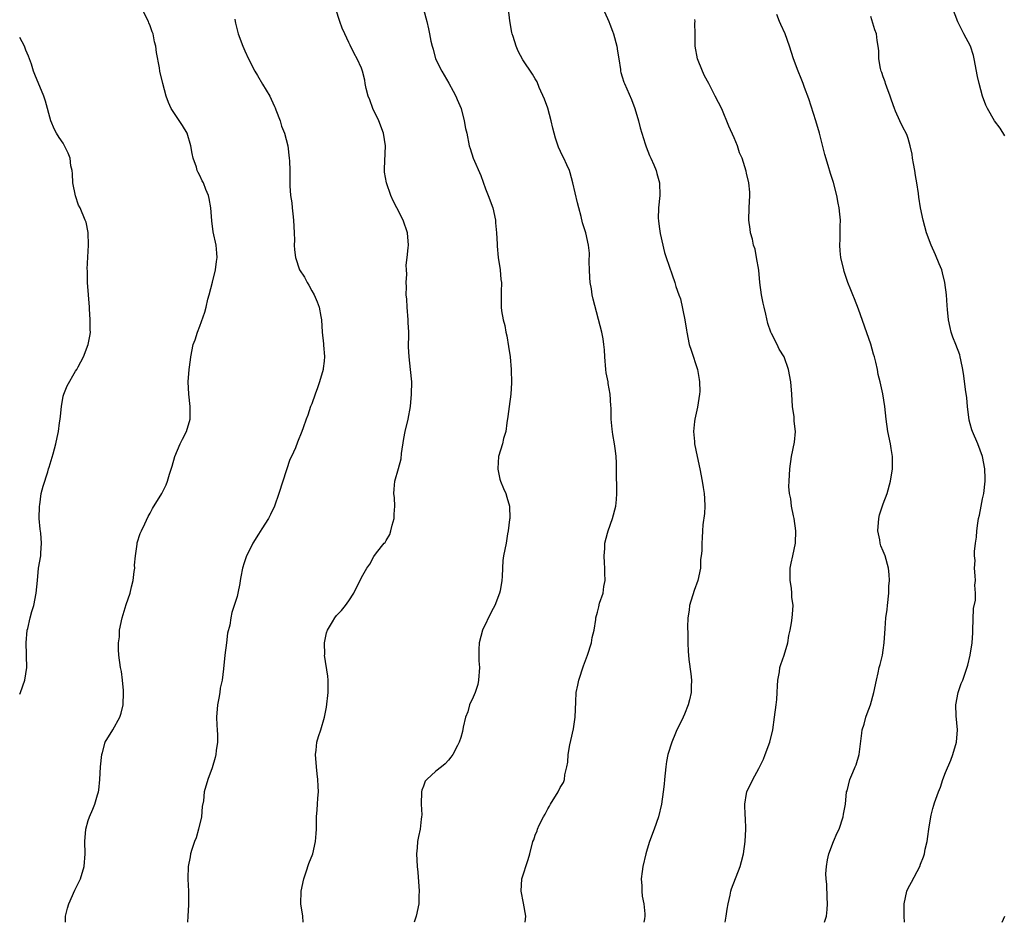
# Model space of a CAD drawing. Units: inches. Extents: x 2628000 to 2631000, y 1488000 to 1491000.
# Drawn here: x 2628000 to 2628158, y 1488000 to 1488145 of the extents above; entities that cross this region are included whole.
import ezdxf

# ---------------------------------------------------------------- set-up
doc = ezdxf.new("R2010")
doc.units = ezdxf.units.IN
doc.header["$MEASUREMENT"] = 0
doc.layers.add('LD26281488_10ft', color=91, linetype='Continuous')

msp = doc.modelspace()

# ---------------------------------------------------------------- linework, layer by layer
at = {"layer": 'LD26281488_10ft'}
for points, elevation in [([(2628064.46, 1488149), (2628065.53, 1488145), (2628065.82, 1488143.82), (2628065.96, 1488143), (2628066.19, 1488141.81), (2628066.38, 1488141), (2628066.53, 1488140.53), (2628066.95, 1488139), (2628067.93, 1488137), (2628069.07, 1488135.07), (2628069.8, 1488133.8), (2628070.23, 1488133), (2628070.42, 1488132.42), (2628071.05, 1488131), (2628071.56, 1488129), (2628071.77, 1488127.77), (2628071.95, 1488127), (2628072.36, 1488125), (2628072.53, 1488124.53), (2628073.01, 1488123), (2628074.23, 1488120.23), (2628075, 1488118.07), (2628075.43, 1488117), (2628076.17, 1488115), (2628076.58, 1488113), (2628076.59, 1488112.59), (2628076.73, 1488111), (2628076.84, 1488109.16), (2628076.83, 1488108.83), (2628077.03, 1488107.03), (2628077.33, 1488105), (2628077.46, 1488103.46), (2628077.54, 1488103), (2628077.48, 1488101.48), (2628077.51, 1488099.52), (2628077.5, 1488099), (2628077.56, 1488098.44), (2628077.83, 1488097), (2628078.07, 1488096.07), (2628078.26, 1488095), (2628078.4, 1488094.4), (2628078.7, 1488092.7), (2628078.93, 1488091), (2628079.1, 1488089), (2628079.15, 1488086.85), (2628079.05, 1488085), (2628078.79, 1488083), (2628078.6, 1488081.4), (2628078.41, 1488080.41), (2628078.25, 1488079), (2628077.9, 1488077.9), (2628077.69, 1488077), (2628077.08, 1488075), (2628076.94, 1488073.06), (2628076.94, 1488072.94), (2628077, 1488072.68), (2628077.31, 1488071.31), (2628077.39, 1488071), (2628077.85, 1488069.85), (2628078.26, 1488069), (2628078.41, 1488068.41), (2628078.85, 1488067), (2628078.88, 1488065), (2628078.85, 1488064.86), (2628078.65, 1488063), (2628078.53, 1488062.53), (2628078.28, 1488061), (2628077.9, 1488059), (2628077.78, 1488058.22), (2628077.7, 1488057), (2628077.68, 1488055.68), (2628077.6, 1488055), (2628077.34, 1488053.34), (2628077.25, 1488053), (2628076.49, 1488051), (2628075.95, 1488050.05), (2628074.51, 1488047), (2628073.94, 1488045), (2628073.93, 1488043.93), (2628073.88, 1488043), (2628073.9, 1488042.1), (2628073.99, 1488041), (2628073.87, 1488039), (2628073.74, 1488038.26), (2628073.3, 1488037), (2628073, 1488036.25), (2628072.42, 1488035), (2628072.11, 1488033.89), (2628071.77, 1488033), (2628071.41, 1488031.41), (2628071.28, 1488030.72), (2628071, 1488029.76), (2628070.76, 1488029), (2628070.47, 1488028.47), (2628069.71, 1488027), (2628069.41, 1488026.59), (2628069, 1488026.1), (2628068.47, 1488025.53), (2628067.87, 1488025), (2628067, 1488024.34), (2628065.55, 1488023), (2628065.29, 1488022.71), (2628065, 1488021.93), (2628064.72, 1488021.28), (2628064.69, 1488021), (2628064.63, 1488019), (2628064.71, 1488017.29), (2628064.68, 1488017), (2628064.6, 1488016.6), (2628064.45, 1488015), (2628064.19, 1488013.81), (2628064.05, 1488013), (2628063.98, 1488011.98), (2628063.87, 1488011), (2628063.97, 1488009), (2628064.07, 1488008.07), (2628064.28, 1488005), (2628064.24, 1488004.24), (2628064.24, 1488003), (2628063.8, 1488001), (2628063.48, 1488000)], 9840), ([(2628093.65, 1488147.65), (2628094.82, 1488145), (2628095, 1488144.57), (2628095.43, 1488143.43), (2628095.56, 1488143), (2628096.12, 1488141), (2628096.23, 1488140.23), (2628096.45, 1488139), (2628096.71, 1488137.29), (2628096.73, 1488137), (2628096.78, 1488136.78), (2628097, 1488136.09), (2628097.24, 1488135.24), (2628097.33, 1488135), (2628098.46, 1488132.46), (2628099.01, 1488131.01), (2628099.58, 1488129), (2628099.86, 1488127.86), (2628100.13, 1488127), (2628100.7, 1488125.3), (2628100.84, 1488124.84), (2628101.4, 1488123.4), (2628101.6, 1488123), (2628102.09, 1488121.91), (2628102.45, 1488121), (2628102.54, 1488120.54), (2628103, 1488119), (2628103.03, 1488117), (2628102.81, 1488115), (2628102.78, 1488113.22), (2628102.8, 1488113), (2628102.83, 1488112.83), (2628103, 1488111.6), (2628103.11, 1488110.89), (2628103.81, 1488107.81), (2628104.05, 1488107), (2628105, 1488104.21), (2628105.46, 1488103), (2628105.64, 1488102.36), (2628106.11, 1488101), (2628106.37, 1488100.37), (2628107.04, 1488097), (2628107.32, 1488095.32), (2628107.36, 1488095), (2628107.78, 1488093), (2628108.07, 1488092.07), (2628109.09, 1488089), (2628109.39, 1488087.39), (2628109.44, 1488087), (2628109.46, 1488085.46), (2628109.45, 1488085), (2628109.1, 1488082.9), (2628108.66, 1488081), (2628108.61, 1488080.61), (2628108.45, 1488079), (2628108.6, 1488077.4), (2628108.61, 1488077), (2628109.03, 1488074.97), (2628109.49, 1488073), (2628109.88, 1488071), (2628110.01, 1488070.01), (2628110.19, 1488069), (2628110.21, 1488068.21), (2628110.28, 1488067), (2628110.22, 1488065.78), (2628109.98, 1488063.98), (2628109.91, 1488063), (2628109.86, 1488061.86), (2628109.79, 1488061), (2628109.81, 1488059.81), (2628109.71, 1488059), (2628109.61, 1488058.39), (2628109.57, 1488057), (2628109.18, 1488055), (2628108.58, 1488053.42), (2628107.81, 1488051), (2628107.74, 1488050.26), (2628107.55, 1488049), (2628107.51, 1488047.51), (2628107.54, 1488046.46), (2628107.53, 1488045), (2628107.61, 1488043.61), (2628107.64, 1488043), (2628107.71, 1488042.29), (2628108.02, 1488040.02), (2628108.12, 1488039), (2628108.07, 1488037.93), (2628108.06, 1488037), (2628107.79, 1488035.79), (2628107.58, 1488035), (2628107, 1488033.49), (2628106.56, 1488032.56), (2628105.78, 1488031), (2628105.54, 1488030.46), (2628104.98, 1488029.02), (2628104.35, 1488027), (2628104.12, 1488025.88), (2628103.99, 1488025), (2628103.8, 1488023), (2628103.75, 1488022.25), (2628103.6, 1488021), (2628103.3, 1488019), (2628102.83, 1488017), (2628102.14, 1488015), (2628101.39, 1488013), (2628101, 1488011.75), (2628100.78, 1488011), (2628100.33, 1488009), (2628100.18, 1488008.18), (2628100.05, 1488007), (2628100.14, 1488005.86), (2628100.13, 1488005), (2628100.2, 1488004.2), (2628100.48, 1488003), (2628100.65, 1488001.35), (2628100.65, 1488001), (2628100.55, 1488000.55), (2628100.48, 1488000)], 9820), ([(2628158.57, 1488126.57), (2628157.81, 1488127.81), (2628156.91, 1488129), (2628155.8, 1488131), (2628155.52, 1488131.52), (2628155, 1488132.99), (2628154.44, 1488135), (2628154.15, 1488136.15), (2628153.65, 1488139), (2628153.52, 1488139.52), (2628153.06, 1488141), (2628152, 1488143), (2628151.63, 1488143.63), (2628151, 1488144.96), (2628149.89, 1488147.89)], 9780), ([(2628007.37, 1488000), (2628007.4, 1488001), (2628007.71, 1488002.29), (2628007.89, 1488003), (2628008.85, 1488005.15), (2628009.54, 1488006.46), (2628009.77, 1488007), (2628010.38, 1488009), (2628010.53, 1488011), (2628010.51, 1488013), (2628010.67, 1488015), (2628011, 1488016.4), (2628011.22, 1488017), (2628011.79, 1488018.21), (2628012.09, 1488019), (2628012.51, 1488020.51), (2628012.68, 1488021), (2628012.73, 1488021.27), (2628012.92, 1488023), (2628013.01, 1488025), (2628013.21, 1488027), (2628013.31, 1488027.31), (2628013.76, 1488029), (2628015.01, 1488030.99), (2628016.13, 1488033), (2628016.36, 1488033.64), (2628016.65, 1488035), (2628016.73, 1488037), (2628016.7, 1488037.3), (2628016.57, 1488039), (2628016.37, 1488040.37), (2628016.24, 1488041), (2628015.96, 1488043), (2628015.9, 1488043.9), (2628015.93, 1488045), (2628016.06, 1488045.94), (2628016.09, 1488047), (2628016.47, 1488049), (2628017, 1488050.61), (2628017.16, 1488051.16), (2628017.76, 1488053), (2628018.02, 1488053.98), (2628018.24, 1488055), (2628018.45, 1488056.45), (2628018.51, 1488057), (2628018.5, 1488057.5), (2628018.63, 1488059), (2628018.89, 1488060.89), (2628018.9, 1488061.1), (2628019.41, 1488062.59), (2628019.59, 1488063), (2628020.12, 1488064.12), (2628020.67, 1488065.33), (2628021, 1488065.87), (2628021.37, 1488066.63), (2628022.88, 1488069), (2628023, 1488069.22), (2628023.57, 1488070.43), (2628023.81, 1488071), (2628024.12, 1488072.12), (2628024.56, 1488073.44), (2628024.97, 1488075), (2628025.82, 1488077), (2628026.21, 1488077.79), (2628026.83, 1488079), (2628027.43, 1488081), (2628027.45, 1488082.55), (2628027.43, 1488083), (2628027.22, 1488085), (2628027.13, 1488087), (2628027.28, 1488089), (2628027.49, 1488090.51), (2628027.55, 1488091), (2628027.95, 1488093), (2628028.23, 1488093.77), (2628028.63, 1488095), (2628029, 1488095.96), (2628029.81, 1488098.19), (2628029.99, 1488099), (2628030.31, 1488100.31), (2628030.5, 1488101), (2628031.02, 1488103.02), (2628031.52, 1488105), (2628031.66, 1488106.34), (2628031.8, 1488107), (2628031.73, 1488107.73), (2628031.61, 1488109), (2628031.16, 1488111.16), (2628030.92, 1488112.92), (2628030.75, 1488115), (2628030.5, 1488116.5), (2628030.39, 1488117), (2628029.97, 1488117.97), (2628029.59, 1488119), (2628029.37, 1488119.37), (2628029, 1488120.22), (2628028.71, 1488120.71), (2628028.59, 1488121), (2628028.44, 1488121.56), (2628027.93, 1488123), (2628027.77, 1488123.77), (2628027.55, 1488125), (2628026.98, 1488127), (2628026.23, 1488128.23), (2628025, 1488130.04), (2628024.37, 1488131), (2628023.95, 1488131.95), (2628023.57, 1488133), (2628023.04, 1488135), (2628022.56, 1488137), (2628022.48, 1488137.52), (2628022.03, 1488140.03), (2628021.94, 1488141), (2628021.72, 1488141.72), (2628021.47, 1488143), (2628021.33, 1488143.33), (2628021, 1488144.31), (2628020.79, 1488144.79), (2628020.72, 1488145), (2628019.73, 1488147)], 9870), ([(2628045.63, 1488000), (2628045.56, 1488001), (2628045.28, 1488003), (2628045.33, 1488005), (2628045.74, 1488007), (2628046.12, 1488008.12), (2628046.55, 1488009.45), (2628047.16, 1488011), (2628047.63, 1488013), (2628047.7, 1488014.3), (2628047.76, 1488015), (2628047.79, 1488017), (2628047.9, 1488018.1), (2628047.96, 1488019), (2628048, 1488020), (2628048.09, 1488021), (2628048.07, 1488021.93), (2628048.01, 1488023), (2628047.88, 1488023.88), (2628047.76, 1488025), (2628047.6, 1488027), (2628047.71, 1488027.71), (2628047.84, 1488029), (2628048.09, 1488029.91), (2628048.46, 1488031), (2628049.07, 1488033), (2628049.37, 1488034.63), (2628049.64, 1488037), (2628049.65, 1488039), (2628049.6, 1488039.6), (2628049.08, 1488043), (2628049.1, 1488043.1), (2628049.06, 1488045), (2628049.39, 1488046.61), (2628049.57, 1488047), (2628050.36, 1488048.36), (2628050.71, 1488049), (2628051, 1488049.37), (2628051.81, 1488050.19), (2628052.47, 1488051), (2628053, 1488051.76), (2628053.77, 1488053), (2628055, 1488055.48), (2628055.89, 1488057), (2628056.35, 1488057.65), (2628057, 1488058.86), (2628057.46, 1488059.46), (2628058.69, 1488061), (2628058.84, 1488061.16), (2628059, 1488061.43), (2628059.58, 1488062.42), (2628059.76, 1488063), (2628059.95, 1488063.95), (2628060.27, 1488065), (2628060.29, 1488065.71), (2628060.37, 1488067), (2628060.34, 1488068.34), (2628060.25, 1488069), (2628060.28, 1488069.72), (2628060.37, 1488071), (2628060.98, 1488073.02), (2628061.42, 1488074.58), (2628061.48, 1488075.48), (2628061.86, 1488077.86), (2628062.06, 1488079), (2628062.54, 1488081), (2628062.91, 1488083), (2628063.08, 1488085), (2628063.1, 1488087), (2628062.92, 1488089), (2628062.67, 1488091), (2628062.61, 1488092.61), (2628062.62, 1488094.61), (2628062.65, 1488095), (2628062.55, 1488096.55), (2628062.55, 1488097), (2628062.37, 1488099), (2628062.3, 1488100.3), (2628062.23, 1488101), (2628062.27, 1488102.27), (2628062.21, 1488103), (2628062.31, 1488104.31), (2628062.26, 1488105), (2628062.23, 1488105.77), (2628062.39, 1488107), (2628062.55, 1488108.55), (2628062.56, 1488109), (2628062.41, 1488111), (2628061.72, 1488113), (2628060.73, 1488115), (2628060.11, 1488116.11), (2628059.76, 1488117), (2628059.02, 1488119.02), (2628058.73, 1488120.73), (2628058.71, 1488121), (2628058.74, 1488121.26), (2628058.88, 1488125), (2628058.57, 1488127), (2628057.82, 1488129), (2628056.85, 1488131), (2628056.36, 1488132.36), (2628056.11, 1488133), (2628055.79, 1488134.21), (2628055.63, 1488135), (2628055.54, 1488135.54), (2628055.17, 1488137), (2628055, 1488137.47), (2628054.34, 1488139), (2628053.86, 1488139.86), (2628053.19, 1488141.19), (2628053, 1488141.62), (2628052.31, 1488143), (2628051.92, 1488143.92), (2628051.54, 1488145), (2628050.88, 1488147)], 9850), ([(2628081.39, 1488000), (2628081.49, 1488001), (2628081.09, 1488003.09), (2628080.7, 1488005), (2628080.84, 1488007), (2628081.87, 1488010.13), (2628082.12, 1488011), (2628082.62, 1488013), (2628082.74, 1488013.26), (2628083, 1488014.02), (2628083.3, 1488014.7), (2628083.36, 1488015), (2628083.63, 1488015.63), (2628084.33, 1488017), (2628084.58, 1488017.42), (2628085, 1488018.28), (2628085.28, 1488018.72), (2628085.42, 1488019), (2628086.68, 1488021), (2628087, 1488021.7), (2628087.51, 1488022.49), (2628087.7, 1488023), (2628087.76, 1488023.76), (2628088.08, 1488025), (2628088.25, 1488025.75), (2628088.3, 1488027), (2628088.57, 1488028.57), (2628088.74, 1488029.26), (2628089.14, 1488031.14), (2628089.43, 1488033), (2628089.51, 1488035.51), (2628089.58, 1488037), (2628089.83, 1488038.17), (2628089.98, 1488039), (2628090.74, 1488041.26), (2628091.4, 1488043), (2628092.02, 1488045), (2628092.15, 1488045.85), (2628092.45, 1488047), (2628092.73, 1488048.73), (2628092.75, 1488049), (2628093, 1488049.93), (2628093.2, 1488050.8), (2628093.35, 1488051.35), (2628093.91, 1488053), (2628094.03, 1488054.03), (2628094.25, 1488055), (2628094.19, 1488056.19), (2628094.2, 1488057), (2628094.13, 1488057.87), (2628094.07, 1488059), (2628094.18, 1488060.18), (2628094.21, 1488061), (2628094.64, 1488062.64), (2628094.71, 1488063), (2628095.41, 1488065), (2628095.95, 1488067), (2628096.05, 1488068.05), (2628096.13, 1488069), (2628096.1, 1488069.9), (2628096.09, 1488072.09), (2628096.06, 1488073.94), (2628096, 1488075), (2628095.91, 1488075.91), (2628095.76, 1488077), (2628095.47, 1488078.53), (2628095.39, 1488079.39), (2628095.21, 1488081), (2628095.2, 1488082.8), (2628095.15, 1488083.15), (2628095.05, 1488085), (2628094.73, 1488086.73), (2628094.7, 1488087), (2628094.42, 1488088.42), (2628094.34, 1488089), (2628094.17, 1488091), (2628094.13, 1488092.13), (2628094.05, 1488093), (2628093.94, 1488093.94), (2628093.73, 1488095), (2628092.31, 1488100.31), (2628092.17, 1488101), (2628092.04, 1488101.96), (2628091.84, 1488103), (2628091.77, 1488103.77), (2628091.71, 1488105), (2628091.68, 1488106.32), (2628091.7, 1488107.7), (2628091.58, 1488109), (2628091.15, 1488111), (2628090.61, 1488112.61), (2628090.37, 1488113.63), (2628089.99, 1488115), (2628089.79, 1488115.79), (2628089.05, 1488119.05), (2628088.61, 1488120.61), (2628088.48, 1488121), (2628088.07, 1488121.93), (2628087.58, 1488123), (2628087.37, 1488123.37), (2628086.75, 1488124.75), (2628086.23, 1488126.23), (2628086.02, 1488127), (2628085.81, 1488127.81), (2628085.54, 1488129), (2628085.02, 1488131.02), (2628084.47, 1488132.47), (2628083.61, 1488134.39), (2628083.27, 1488135.27), (2628083, 1488135.77), (2628082.54, 1488136.54), (2628081, 1488138.82), (2628080.23, 1488140.23), (2628079.93, 1488141), (2628079.41, 1488142.59), (2628079.25, 1488143), (2628079.2, 1488143.2), (2628078.9, 1488145.1), (2628078.66, 1488147)], 9830), ([(2628129.57, 1488000), (2628129.86, 1488001), (2628129.95, 1488002.05), (2628130.04, 1488003), (2628129.99, 1488003.99), (2628129.9, 1488006.1), (2628129.8, 1488007), (2628129.78, 1488007.78), (2628129.86, 1488009), (2628130.05, 1488010.05), (2628130.26, 1488011), (2628130.99, 1488013.01), (2628131.61, 1488014.39), (2628131.9, 1488015), (2628132.57, 1488017), (2628132.62, 1488017.38), (2628132.91, 1488019), (2628133.11, 1488021), (2628133.17, 1488021.17), (2628133.62, 1488023), (2628134.12, 1488024.12), (2628134.49, 1488025), (2628134.63, 1488025.37), (2628135.12, 1488027), (2628135.54, 1488030.46), (2628135.63, 1488031), (2628135.91, 1488031.91), (2628136.19, 1488033), (2628136.39, 1488033.61), (2628136.93, 1488035), (2628137.49, 1488037), (2628137.89, 1488039), (2628138.16, 1488040.16), (2628138.36, 1488041), (2628138.51, 1488041.49), (2628138.87, 1488043), (2628139, 1488043.8), (2628139.16, 1488045), (2628139.29, 1488047.29), (2628139.44, 1488049), (2628139.63, 1488050.37), (2628139.68, 1488051), (2628139.88, 1488053), (2628139.91, 1488054.09), (2628139.99, 1488055), (2628139.96, 1488055.96), (2628139.86, 1488057), (2628139.29, 1488059), (2628139, 1488059.74), (2628138.6, 1488060.6), (2628138.51, 1488061), (2628138.45, 1488061.55), (2628138.13, 1488063), (2628138.28, 1488065), (2628138.42, 1488065.58), (2628139, 1488067.35), (2628139.65, 1488069), (2628140.19, 1488071), (2628140.47, 1488073), (2628140.49, 1488075), (2628140.29, 1488076.29), (2628140.16, 1488077), (2628139.73, 1488079), (2628139.46, 1488081), (2628139.27, 1488083), (2628138.95, 1488085.05), (2628138.51, 1488087), (2628138.2, 1488088.2), (2628138.08, 1488089), (2628137.82, 1488090.18), (2628137.6, 1488091), (2628137.45, 1488091.45), (2628137, 1488093.08), (2628135, 1488098.7), (2628134.36, 1488100.36), (2628134.09, 1488101), (2628133.8, 1488101.8), (2628133.31, 1488103), (2628132.73, 1488104.73), (2628132.64, 1488105), (2628132.19, 1488107), (2628132.07, 1488108.07), (2628132, 1488109), (2628132.05, 1488109.95), (2628132.05, 1488112.05), (2628132.1, 1488113), (2628132.04, 1488113.96), (2628131.93, 1488115), (2628131.77, 1488115.77), (2628131.54, 1488117), (2628131, 1488119.1), (2628130.53, 1488120.53), (2628130.16, 1488121.84), (2628129.6, 1488123.6), (2628128.73, 1488127), (2628128.13, 1488129), (2628127, 1488132.54), (2628126.35, 1488134.35), (2628126.09, 1488135), (2628125.8, 1488135.8), (2628125.29, 1488137), (2628124.53, 1488139), (2628123.9, 1488141), (2628123.22, 1488143), (2628122.52, 1488144.52), (2628122.29, 1488145), (2628121.88, 1488146.12)], 9800), ([(2628142.45, 1488000), (2628142.37, 1488001), (2628142.35, 1488003), (2628142.78, 1488005), (2628143, 1488005.5), (2628143.54, 1488006.46), (2628144.88, 1488009), (2628145, 1488009.34), (2628145.48, 1488010.52), (2628145.62, 1488011), (2628145.76, 1488011.76), (2628146.05, 1488013), (2628146.19, 1488013.81), (2628146.34, 1488015), (2628146.64, 1488017), (2628146.73, 1488017.27), (2628147, 1488018.31), (2628147.16, 1488018.84), (2628147.25, 1488019.25), (2628147.89, 1488021), (2628148.24, 1488021.76), (2628148.59, 1488023), (2628149, 1488024.09), (2628149.89, 1488026.11), (2628150.2, 1488027), (2628150.77, 1488029), (2628150.94, 1488031), (2628150.76, 1488033.24), (2628150.7, 1488035), (2628151.06, 1488037), (2628151.57, 1488038.43), (2628151.8, 1488039), (2628152.61, 1488041.39), (2628153, 1488043), (2628153.32, 1488045), (2628153.43, 1488046.57), (2628153.41, 1488047), (2628153.51, 1488050.49), (2628153.84, 1488051.84), (2628153.85, 1488053), (2628153.75, 1488054.25), (2628153.86, 1488055), (2628153.79, 1488055.79), (2628153.71, 1488057), (2628153.79, 1488058.21), (2628153.71, 1488059), (2628153.7, 1488059.7), (2628153.86, 1488061), (2628154.02, 1488061.98), (2628154.08, 1488063), (2628154.22, 1488064.22), (2628154.35, 1488065), (2628154.47, 1488065.53), (2628154.74, 1488067), (2628155, 1488068.15), (2628155.17, 1488069), (2628155.41, 1488071), (2628155.41, 1488071.41), (2628155.35, 1488073), (2628154.98, 1488075), (2628154.24, 1488077), (2628153.38, 1488079), (2628153.28, 1488079.28), (2628153, 1488080.24), (2628152.84, 1488080.84), (2628152.57, 1488083), (2628152.43, 1488084.43), (2628152.23, 1488085.77), (2628151.96, 1488087.96), (2628151.79, 1488089), (2628151.49, 1488090.51), (2628151.41, 1488091), (2628151.32, 1488091.32), (2628150.69, 1488093), (2628150.21, 1488094.21), (2628149.95, 1488095), (2628149.76, 1488095.76), (2628149.5, 1488097), (2628149.36, 1488098.64), (2628149.27, 1488099.27), (2628149.16, 1488101), (2628148.91, 1488103), (2628148.54, 1488104.54), (2628148.41, 1488105), (2628148, 1488106), (2628147.43, 1488107.43), (2628146.7, 1488109), (2628145.99, 1488111), (2628145.43, 1488113), (2628145.01, 1488115.01), (2628144.73, 1488116.73), (2628144.69, 1488117.31), (2628144.43, 1488119), (2628144.2, 1488120.2), (2628144.08, 1488121), (2628143.85, 1488122.15), (2628143.72, 1488123), (2628143.66, 1488123.66), (2628143.34, 1488125), (2628143, 1488126.16), (2628142.79, 1488126.79), (2628142.11, 1488128.11), (2628141.68, 1488129), (2628141, 1488130.55), (2628140.82, 1488131), (2628140.31, 1488132.31), (2628140.11, 1488133), (2628139.57, 1488134.43), (2628139.37, 1488135), (2628139.3, 1488135.29), (2628139, 1488136.07), (2628138.77, 1488136.77), (2628138.67, 1488137), (2628138.56, 1488137.44), (2628138.31, 1488139), (2628138.29, 1488140.29), (2628138.2, 1488141), (2628138.04, 1488141.96), (2628137.91, 1488143), (2628137.67, 1488143.66), (2628137, 1488145.79)], 9790), ([(2628034.62, 1488145.38), (2628034.67, 1488145), (2628034.75, 1488144.75), (2628035, 1488143.63), (2628035.16, 1488143), (2628035.93, 1488141), (2628036.25, 1488140.25), (2628036.82, 1488139), (2628037.86, 1488137), (2628038.3, 1488136.3), (2628039.09, 1488134.91), (2628040.24, 1488133), (2628040.49, 1488132.49), (2628041, 1488131.29), (2628041.1, 1488131.1), (2628041.25, 1488130.75), (2628041.93, 1488129), (2628042.16, 1488128.16), (2628042.63, 1488127), (2628043.14, 1488125), (2628043.39, 1488123), (2628043.43, 1488122.57), (2628043.49, 1488121), (2628043.49, 1488119), (2628043.47, 1488118.53), (2628043.6, 1488117), (2628043.82, 1488115.82), (2628043.85, 1488115), (2628043.94, 1488114.06), (2628044.09, 1488113), (2628044.18, 1488111), (2628044.21, 1488109.79), (2628044.18, 1488109), (2628044.22, 1488108.22), (2628044.38, 1488107), (2628045.02, 1488105), (2628045.82, 1488103.82), (2628046.27, 1488103), (2628046.55, 1488102.55), (2628047, 1488101.66), (2628047.38, 1488101), (2628047.88, 1488099.88), (2628048.18, 1488099), (2628048.49, 1488097.51), (2628048.57, 1488097), (2628048.67, 1488095), (2628048.88, 1488093.12), (2628048.92, 1488092.92), (2628049.07, 1488091.07), (2628049, 1488090.32), (2628048.86, 1488089.14), (2628048.85, 1488089), (2628048.28, 1488087), (2628047.95, 1488086.05), (2628047.54, 1488085), (2628047, 1488083.44), (2628046.79, 1488083), (2628046.36, 1488081.64), (2628046.11, 1488081), (2628045.61, 1488079.61), (2628045.43, 1488079), (2628044.7, 1488077.3), (2628044.37, 1488076.37), (2628043.75, 1488075), (2628043.49, 1488074.51), (2628042.33, 1488071), (2628041.73, 1488069), (2628041.01, 1488067), (2628040.37, 1488065.63), (2628040.03, 1488065), (2628039, 1488063.36), (2628038.45, 1488062.45), (2628037.54, 1488061), (2628037, 1488059.9), (2628036.53, 1488059), (2628036.13, 1488057.87), (2628035.86, 1488057), (2628035.59, 1488055.59), (2628035.49, 1488055), (2628035.45, 1488054.55), (2628035.13, 1488053), (2628035, 1488052.45), (2628034.16, 1488049.84), (2628033.99, 1488049), (2628033.82, 1488047.82), (2628033.47, 1488046.53), (2628033.28, 1488045), (2628033.01, 1488043), (2628032.8, 1488040.8), (2628032.6, 1488039), (2628032.29, 1488037.71), (2628032.21, 1488037), (2628032.08, 1488036.08), (2628031.83, 1488035), (2628031.7, 1488033), (2628031.74, 1488031.74), (2628031.81, 1488031), (2628031.84, 1488030.16), (2628031.83, 1488029), (2628031.63, 1488027.63), (2628031.56, 1488027), (2628031.46, 1488026.54), (2628031, 1488024.88), (2628030.28, 1488023), (2628029.67, 1488021), (2628029.56, 1488019.56), (2628029.38, 1488018.62), (2628029.26, 1488017), (2628028.79, 1488015), (2628028.39, 1488013.61), (2628028.14, 1488013), (2628027.71, 1488011.71), (2628027.52, 1488011), (2628027.45, 1488010.55), (2628027.14, 1488009), (2628027.07, 1488007.07), (2628027.06, 1488006.94), (2628027.16, 1488005), (2628027.18, 1488003.18), (2628027.17, 1488002.83), (2628027.04, 1488001), (2628026.99, 1488000)], 9860), ([(2628113.54, 1488000), (2628113.71, 1488001), (2628113.88, 1488002.12), (2628114.03, 1488003), (2628114.36, 1488004.36), (2628114.48, 1488005), (2628114.59, 1488005.41), (2628115.96, 1488009), (2628116.2, 1488009.8), (2628116.5, 1488011), (2628116.78, 1488013), (2628116.89, 1488015), (2628116.83, 1488016.83), (2628116.79, 1488017.21), (2628116.72, 1488019), (2628117, 1488020.71), (2628117.05, 1488021), (2628118, 1488023), (2628119, 1488024.78), (2628119.72, 1488026.28), (2628120.01, 1488027), (2628120.77, 1488029), (2628121.24, 1488031), (2628121.51, 1488033), (2628121.77, 1488035), (2628121.86, 1488035.86), (2628121.95, 1488037), (2628121.96, 1488038.04), (2628122.04, 1488039), (2628122.29, 1488040.29), (2628122.36, 1488041), (2628122.5, 1488041.5), (2628123.04, 1488043), (2628123.62, 1488045), (2628123.82, 1488046.18), (2628124.01, 1488047), (2628124.23, 1488048.23), (2628124.33, 1488049), (2628124.4, 1488049.6), (2628124.49, 1488051), (2628124.31, 1488052.31), (2628124.3, 1488053), (2628124.22, 1488053.78), (2628124, 1488055), (2628124.02, 1488057), (2628124.17, 1488057.83), (2628124.45, 1488059), (2628124.87, 1488061), (2628124.94, 1488063), (2628124.67, 1488065), (2628124.57, 1488065.43), (2628124.26, 1488067), (2628124.14, 1488068.14), (2628123.92, 1488069), (2628123.83, 1488070.17), (2628123.84, 1488071), (2628123.98, 1488073), (2628124.26, 1488075), (2628124.73, 1488077.27), (2628124.87, 1488079), (2628124.67, 1488080.67), (2628124.68, 1488081), (2628124.65, 1488081.35), (2628124.42, 1488083), (2628124.3, 1488085), (2628124.15, 1488087), (2628123.75, 1488089), (2628123.04, 1488091), (2628122.26, 1488092.26), (2628121.91, 1488093), (2628121, 1488094.8), (2628120.91, 1488095), (2628120.4, 1488096.4), (2628120.1, 1488097.9), (2628119.82, 1488099), (2628119.67, 1488099.67), (2628119.43, 1488101), (2628119.15, 1488103), (2628118.95, 1488104.95), (2628118.6, 1488107), (2628118.36, 1488108.36), (2628118.12, 1488109), (2628117.97, 1488109.97), (2628117.63, 1488111), (2628117.59, 1488111.59), (2628117.38, 1488113), (2628117.44, 1488115), (2628117.55, 1488117), (2628117.54, 1488117.54), (2628117.39, 1488119), (2628117, 1488120.57), (2628116.92, 1488120.92), (2628116.28, 1488123), (2628115.88, 1488123.88), (2628115.54, 1488125), (2628115, 1488126.28), (2628114.16, 1488128.16), (2628113, 1488130.92), (2628111.96, 1488133), (2628110.91, 1488135), (2628110.23, 1488136.23), (2628109.89, 1488137), (2628109.12, 1488139), (2628108.74, 1488141), (2628108.73, 1488143), (2628108.7, 1488144.7), (2628108.72, 1488145), (2628108.67, 1488145.33)], 9810), ([(2628000, 1488036.74), (2628000.12, 1488037), (2628000.81, 1488039), (2628001, 1488040.02), (2628001.14, 1488041), (2628001.12, 1488042.88), (2628001.1, 1488043.1), (2628001.04, 1488045), (2628001.2, 1488047), (2628001.29, 1488047.29), (2628001.69, 1488049), (2628001.98, 1488050.02), (2628002.28, 1488051), (2628002.66, 1488053), (2628002.84, 1488055), (2628003.05, 1488057), (2628003.42, 1488059), (2628003.4, 1488059.4), (2628003.52, 1488061), (2628003.39, 1488062.61), (2628003.28, 1488063.28), (2628003.14, 1488065), (2628003.17, 1488067), (2628003.22, 1488067.22), (2628003.48, 1488069), (2628003.79, 1488070.21), (2628004.51, 1488072.51), (2628004.66, 1488073), (2628004.72, 1488073.28), (2628005.38, 1488075.38), (2628005.81, 1488077), (2628006.02, 1488078.02), (2628006.24, 1488079), (2628006.42, 1488080.42), (2628006.52, 1488081), (2628006.55, 1488081.45), (2628006.73, 1488083), (2628007, 1488084.68), (2628007.08, 1488085), (2628007.65, 1488086.35), (2628009, 1488088.69), (2628009.21, 1488089), (2628009.41, 1488089.41), (2628010.29, 1488091), (2628011.04, 1488093), (2628011.36, 1488094.64), (2628011.38, 1488095), (2628011.35, 1488095.35), (2628011.36, 1488097), (2628011.25, 1488098.75), (2628011.22, 1488099), (2628010.93, 1488103), (2628010.89, 1488104.89), (2628010.87, 1488105.13), (2628011.1, 1488109), (2628011.01, 1488111.01), (2628010.68, 1488112.68), (2628010.56, 1488113), (2628009.71, 1488115), (2628009.44, 1488115.44), (2628008.96, 1488116.96), (2628008.57, 1488119), (2628008.49, 1488120.49), (2628008.42, 1488121), (2628008.22, 1488121.78), (2628008.11, 1488123), (2628007.82, 1488123.82), (2628007, 1488125.4), (2628006.33, 1488126.33), (2628005.91, 1488127), (2628005.6, 1488127.6), (2628005, 1488129), (2628004.18, 1488132.18), (2628003.86, 1488133), (2628002.44, 1488136.44), (2628002.23, 1488137), (2628001.88, 1488138.12), (2628001.57, 1488139), (2628001.4, 1488139.4), (2628001, 1488140.4), (2628000.84, 1488140.84), (2628000.78, 1488141), (2628000, 1488142.43)], 9880), ([(2628158.12, 1488000), (2628158.6, 1488001)], 9780)]:
    msp.add_lwpolyline(points, dxfattribs=dict(at, elevation=elevation))

doc.saveas('drawing.dxf')
